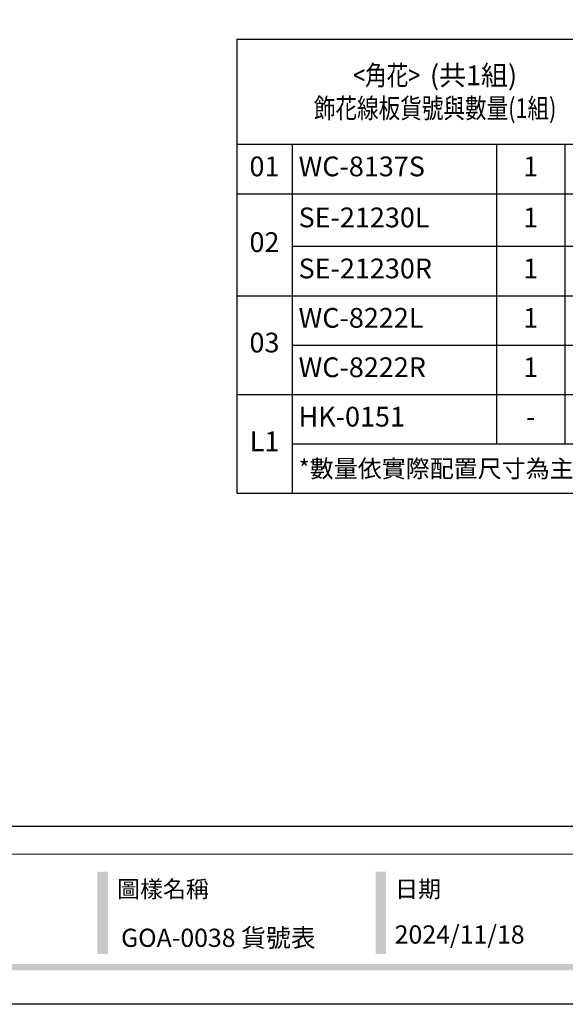
# Model space of a CAD drawing. Units: millimetres. Extents: x 1495 to 4015, y 1206 to 1800.
# Drawn here: x 2881 to 3046, y 1206 to 1505 of the extents above; entities that cross this region are included whole.
import ezdxf

# ---------------------------------------------------------------- set-up
doc = ezdxf.new("R2010")
doc.units = ezdxf.units.MM
doc.styles.get("Standard").update_dxf_attribs({"font": 'arial.ttf'})
doc.styles.add('華槶圖框文字2', font='Microsoft JhengHei.ttf', dxfattribs={"width": 1.053, "height": 1.8})

# ---------------------------------------------------------------- blocks, each defined once
blk = doc.blocks.new('10.')
h = blk.add_hatch(color=256)
h.dxf.hatch_style = 1
h.paths.add_polyline_path([(-1338.7, 201.5), (-1354.5, 201.5), (-1354.5, 76.1), (-1338.7, 76.1)])
h = blk.add_hatch(color=256)
h.dxf.hatch_style = 1
h.paths.add_polyline_path([(-917, 201.5), (-932.8, 201.5), (-932.8, 76.1), (-917, 76.1)])
h = blk.add_hatch(color=256)
h.dxf.hatch_style = 1
h.paths.add_polyline_path([(-79.9, 61), (-4123.4, 61), (-4123.4, 51.5), (-79.9, 51.5)])
at = {"color": 250, "lineweight": 20}
blk.add_line((-344.7, 228), (-4124.7, 228), dxfattribs=at)
for points in [[(-4200, 2970), (0, 2970), (0, 0), (-4200, 0)], [(-4130, 2900), (-70, 2900), (-70, 270), (-4130, 270)]]:
    blk.add_lwpolyline(points, close=True)
at = {"color": 250, "char_height": 25.51, "attachment_point": 1, "style": '華槶圖框文字2'}
for s, width, insert in [('{\\W1;圖樣名稱}', 3736.418, (-1324.8, 187.7)), ('{\\W1;日期}', 2368.778, (-903.1, 187.7))]:
    blk.add_mtext_dynamic_manual_height_columns(s, width=width, gutter_width=9, heights=[0], dxfattribs=dict(at, insert=insert))
blk = doc.blocks.new('*T17')
at = {"color": 0, "linetype": 'ByBlock', "lineweight": -2, "transparency": 16777216}
for p, q in [((0, 0), (120.24, 0)), ((0, 0), (0, -137.86)), ((120.24, 0), (120.24, -137.86)), ((0, -31.88), (120.24, -31.88)), ((16.71, -31.88), (16.71, -137.86)), ((78.72, -31.88), (78.72, -122.86)), ((99.48, -31.88), (99.48, -122.86)), ((0, -46.88), (120.24, -46.88)), ((16.71, -62.86), (120.24, -62.86)), ((0, -77.86), (120.24, -77.86)), ((16.71, -92.86), (120.24, -92.86)), ((0, -107.86), (120.24, -107.86)), ((16.71, -122.86), (120.24, -122.86)), ((0, -137.86), (120.24, -137.86))]:
    blk.add_line(p, q, dxfattribs=at)
at = {"color": 0, "transparency": 16777216}
for s, insert, char_height, width, attachment_point in [('{\\fMicrosoft JhengHei|b0|i0|c136|p34;\\W0.8;<角花>  \\W1;(共1組)\\P\\W0.8;飾花線板貨號與數量(1組)}', (60.12, -15.94), 6, 116.2444, 5), ('01', (8.36, -39.38), 6, 12.7108, 5), ('WC-8137S', (18.71, -39.38), 6, 58.0089, 4), ('1', (89.1, -39.38), 6, 16.7623, 5), ('pc.', (109.86, -39.38), 6, 16.7623, 5), ('SE-21230L', (18.71, -54.87), 6, 58.0089, 4), ('1', (89.1, -54.87), 6, 16.7623, 5), ('pc.', (109.86, -54.87), 6, 16.7623, 5), ('02', (8.36, -62.37), 6, 12.7108, 5), ('SE-21230R', (18.71, -70.36), 6, 58.0089, 4), ('1', (89.1, -70.36), 6, 16.7623, 5), ('pc.', (109.86, -70.36), 6, 16.7623, 5), ('WC-8222L', (18.71, -85.36), 6, 58.0089, 4), ('1', (89.1, -85.36), 6, 16.7623, 5), ('pc.', (109.86, -85.36), 6, 16.7623, 5), ('03', (8.36, -92.86), 6, 12.7108, 5), ('WC-8222R', (18.71, -100.36), 6, 58.0089, 4), ('1', (89.1, -100.36), 6, 16.7623, 5), ('pc.', (109.86, -100.36), 6, 16.7623, 5), ('HK-0151', (18.71, -115.36), 6, 58.0089, 4), ('pc.', (109.86, -115.36), 6, 16.7623, 5), ('-', (89.1, -115.36), 6, 16.7623, 5), ('L1', (8.36, -122.86), 6, 12.7108, 5), ('{\\fMicrosoft JhengHei|b0|i0|c136|p34;*數量依實際配置尺寸為主}', (18.71, -130.36), 5.3333, 99.5336, 4)]:
    blk.add_mtext(s, dxfattribs=dict(at, insert=insert, char_height=char_height, width=width, attachment_point=attachment_point))

msp = doc.modelspace()

# ---------------------------------------------------------------- block references
at = {"xscale": 0.2, "yscale": 0.2, "zscale": 0.2}
msp.add_blockref('10.', (3175.17, 1205.98), dxfattribs=at)
msp.add_blockref('*T17', (2946.57, 1498.97))

# ---------------------------------------------------------------- texts
at = {"color": 250, "style": '華槶圖框文字2'}
msp.add_text('GOA-0038 貨號表', height=5.523, dxfattribs=at).set_placement((2911.44, 1223.41))
at = {"color": 250, "insert": (2994.43, 1229.93), "char_height": 5.5285, "attachment_point": 1, "style": '華槶圖框文字2'}
msp.add_mtext_dynamic_manual_height_columns('\\A1;{\\W1;2024/11/18}', width=360.67, gutter_width=9, heights=[0], dxfattribs=at)

doc.saveas('drawing.dxf')
